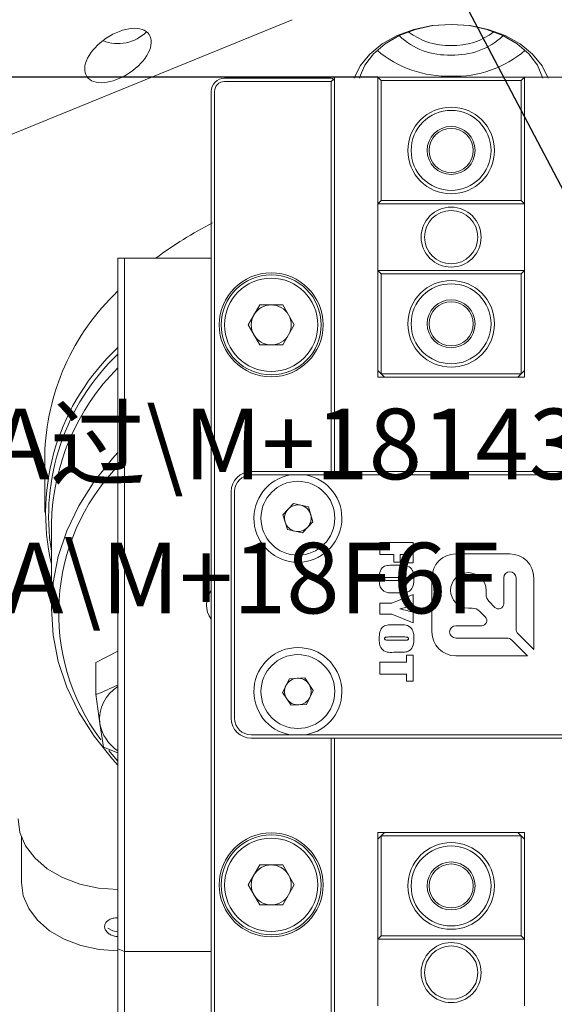
# Model space of a CAD drawing. Units: millimetres. Extents: x 0 to 623, y -1 to 558.
# Drawn here: x 232 to 252, y 123 to 160 of the extents above; entities that cross this region are included whole.
import ezdxf

# ---------------------------------------------------------------- set-up
doc = ezdxf.new("R2010")
doc.units = ezdxf.units.MM
doc.layers.add('图框', color=179, linetype='Continuous')
doc.styles.add('SLDTEXTSTYLE0', font='TXT', dxfattribs={"width": 0.7, "bigfont": 'bigfont'})
doc.styles.add('SLDTEXTSTYLE1', font='TXT', dxfattribs={"width": 0.7})
doc.dimstyles.new('SLDDIMSTYLE0', dxfattribs={"dimtxt": 4, "dimasz": 3, "dimexe": 0, "dimexo": 0.0625, "dimgap": 1, "dimtad": 2, "dimlfac": 2, "dimrnd": 1e-09, "dimzin": 12, "dimdsep": 46, "dimtxsty": 'SLDTEXTSTYLE1', "dimsah": 1, "dimcen": 0.09, "dimadec": 0, "dimazin": 3, "dimtfac": 1, "dimtofl": 0, "dimtmove": 0, "dimatfit": 3, "dimfxl": 0, "dimfrac": 2, "dimtolj": 1, "dimtzin": 12, "dimarcsym": 0})
doc.dimstyles.new('SLDDIMSTYLE3', dxfattribs={"dimtxt": 0.18, "dimasz": 3, "dimexe": 0, "dimexo": 0.0625, "dimgap": 0, "dimtad": 0, "dimtih": 1, "dimtoh": 1, "dimdec": 0, "dimrnd": 1e-09, "dimzin": 0, "dimdsep": 46, "dimtxsty": 'Standard', "dimsah": 1, "dimcen": 0.09, "dimadec": 0, "dimazin": 0, "dimtfac": 3, "dimtdec": 0, "dimtofl": 0, "dimtmove": 0, "dimatfit": 3, "dimfxl": 0, "dimfrac": 2, "dimtolj": 1, "dimtzin": 0, "dimarcsym": 0})

# ---------------------------------------------------------------- blocks, each defined once
blk = doc.blocks.new('SW_NOTE_6')
at = {"layer": '图框', "color": 0, "char_height": 2.64583, "attachment_point": 1, "style": 'SLDTEXTSTYLE0'}
for s, insert in [('\\M+19752\\M+193E0\\M+19594\\M+192CA过\\M+18143\\M+198B8', (0.471, 8.476)), ('\\M+18D9F\\M+18D45\\M+19286\\M+190FA\\M+18F6F', (0.471, 3.448))]:
    blk.add_mtext(s, dxfattribs=dict(at, insert=insert))
blk = doc.blocks.new('_D_12')
at = {"layer": '图框'}
for p, q in [((245.248, 157.61), (212.379, 157.61)), ((215.379, 118.029), (215.379, 157.61)), ((245.248, 118.029), (212.379, 118.029))]:
    blk.add_line(p, q, dxfattribs=at)
for points in [[(215.379, 157.61), (214.871, 154.61), (215.887, 154.61)], [(215.379, 118.029), (215.887, 121.029), (214.871, 121.029)]]:
    blk.add_solid(points, dxfattribs=at)
at = {"layer": '图框', "char_height": 4, "attachment_point": 1, "rotation": 90, "style": 'SLDTEXTSTYLE1'}
for s, insert in [('CLOSE:65mm', (210.223, 123.375)), ('OPEN:79mm', (204.934, 124.669))]:
    blk.add_mtext(s, dxfattribs=dict(at, insert=insert))

msp = doc.modelspace()

# ---------------------------------------------------------------- linework, layer by layer
at = {"color": 7, "linetype": 'Continuous', "lineweight": 15}
for p, q in [((231.3461, 155.39909), (242.03568, 159.76309)), ((239.49802, 157.56936), (243.49802, 157.56936)), ((243.49802, 157.44436), (239.49802, 157.44436)), ((243.58641, 157.53275), (243.49802, 157.44436)), ((243.49802, 142.81936), (243.49802, 157.44436)), ((243.62302, 142.81936), (243.62302, 157.60956)), ((245.24802, 157.60956), (243.62302, 157.60956)), ((245.24802, 157.60956), (245.37302, 157.48456)), ((245.24802, 152.85956), (245.24802, 157.60956)), ((245.24802, 157.60956), (250.74802, 157.60956)), ((250.62302, 157.48456), (245.37302, 157.48456)), ((245.37302, 157.48456), (245.37302, 152.98456)), ((250.62302, 157.48456), (250.74802, 157.60956)), ((250.62302, 152.98456), (250.62302, 157.48456)), ((252.37302, 157.60956), (250.74802, 157.60956)), ((250.74802, 157.60956), (250.74802, 152.85956)), ((238.99802, 118.56936), (238.99802, 157.06936)), ((239.12302, 157.06936), (239.12302, 118.56936)), ((245.24802, 152.85956), (245.37302, 152.98456)), ((245.24802, 150.35956), (245.24802, 152.85956)), ((250.74802, 152.85956), (245.24802, 152.85956)), ((245.37302, 152.98456), (250.62302, 152.98456)), ((250.62302, 152.98456), (250.74802, 152.85956)), ((250.74802, 150.35956), (250.74802, 152.85956)), ((235.49802, 124.92291), (235.49802, 150.81936)), ((235.49802, 150.81936), (235.74802, 150.81936)), ((235.74802, 150.81936), (235.74802, 124.81936)), ((235.74802, 150.81936), (238.99802, 150.81936)), ((245.24802, 150.35956), (250.74802, 150.35956)), ((245.37302, 150.23456), (245.24802, 150.35956)), ((245.24802, 146.60956), (245.24802, 150.35956)), ((250.74802, 150.35956), (250.62302, 150.23456)), ((250.74802, 150.35956), (250.74802, 146.60956)), ((245.37302, 150.23456), (245.37302, 146.48456)), ((250.62302, 150.23456), (245.37302, 150.23456)), ((250.62302, 146.48456), (250.62302, 150.23456)), ((240.38199, 148.31936), (240.81501, 149.06936)), ((240.81501, 149.06936), (241.68103, 149.06936)), ((241.68103, 149.06936), (242.11405, 148.31936)), ((240.81501, 147.56936), (240.38199, 148.31936)), ((242.11405, 148.31936), (241.68103, 147.56936)), ((241.68103, 147.56936), (240.81501, 147.56936)), ((245.24802, 146.35956), (245.24802, 146.60956)), ((245.24802, 146.60956), (245.37302, 146.48456)), ((250.62302, 146.48456), (250.74802, 146.60956)), ((250.74802, 146.35956), (250.74802, 146.60956)), ((245.49802, 146.35956), (245.24802, 146.35956)), ((245.37302, 146.48456), (245.49802, 146.35956)), ((245.37302, 146.48456), (250.62302, 146.48456)), ((250.49802, 146.35956), (245.49802, 146.35956)), ((250.49802, 146.35956), (250.62302, 146.48456)), ((250.74802, 146.35956), (250.49802, 146.35956)), ((232.74802, 143.41295), (232.74802, 141.29163)), ((240.49802, 142.81936), (255.49802, 142.81936)), ((241.96188, 142.69436), (240.49802, 142.69436)), ((242.53416, 142.69436), (241.96188, 142.69436)), ((253.46188, 142.69436), (242.53416, 142.69436)), ((239.74802, 133.56936), (239.74802, 142.06936)), ((239.87302, 142.06936), (239.87302, 133.56936)), ((241.68585, 141.20086), (242.08082, 141.62197)), ((242.08082, 141.62197), (242.64299, 141.49046)), ((242.64299, 141.49046), (242.81019, 140.93786)), ((241.85305, 140.64825), (241.68585, 141.20086)), ((232.99802, 140.84969), (232.99802, 137.66771)), ((242.81019, 140.93786), (242.41522, 140.51675)), ((242.41522, 140.51675), (241.85305, 140.64825)), ((245.32419, 139.70335), (245.32419, 140.15923)), ((245.32419, 140.15923), (246.57419, 140.15923)), ((246.57419, 140.15923), (246.57419, 139.39453)), ((245.8536, 139.70335), (245.32419, 139.70335)), ((245.8536, 139.42394), (245.8536, 139.70335)), ((246.0889, 139.70335), (246.0889, 139.42394)), ((246.32419, 139.70335), (246.0889, 139.70335)), ((246.32419, 139.39453), (246.32419, 139.70335)), ((250.20242, 139.73098), (248.17074, 139.73098)), ((245.84165, 139.30629), (246.05673, 139.30629)), ((246.0889, 139.42394), (245.8536, 139.42394)), ((246.57419, 139.39453), (246.32419, 139.39453)), ((246.25916, 138.85041), (245.6638, 138.85041)), ((247.27496, 138.8352), (247.27496, 136.80352)), ((249.97412, 137.86336), (249.97412, 138.8352)), ((250.43276, 138.8352), (250.43276, 136.91808)), ((251.0982, 136.14663), (251.0982, 138.8352)), ((245.67322, 138.73276), (246.25916, 138.73276)), ((245.77662, 137.87982), (246.57419, 138.20335)), ((246.05673, 138.27688), (245.84165, 138.27688)), ((246.57419, 138.20335), (246.57419, 137.79526)), ((249.30868, 138.36269), (249.30868, 138.22456)), ((245.32419, 137.87982), (245.77662, 137.87982)), ((245.32419, 137.46805), (245.32419, 137.87982)), ((249.42561, 137.94228), (249.64207, 137.72582)), ((245.77662, 137.46805), (245.32419, 137.46805)), ((246.57419, 137.14453), (245.77662, 137.46805)), ((246.57419, 137.55261), (246.57419, 137.14453)), ((248.78137, 137.69725), (248.64324, 137.69725)), ((249.27807, 137.36592), (249.06366, 137.58033)), ((245.84165, 137.071), (246.05673, 137.071)), ((248.17074, 137.03386), (249.14053, 137.03386)), ((246.25916, 136.61511), (245.6638, 136.61511)), ((250.50772, 136.7371), (251.0982, 136.14663)), ((245.67322, 136.49747), (246.25916, 136.49747)), ((250.08786, 136.57318), (248.17074, 136.57318)), ((250.85931, 135.90774), (250.26883, 136.49821)), ((234.67364, 135.65881), (235.49802, 136.07865)), ((246.05673, 136.04158), (245.84165, 136.04158)), ((246.32419, 135.93864), (246.57419, 135.93864)), ((246.32419, 135.67394), (246.32419, 135.93864)), ((246.57419, 135.93864), (246.57419, 134.95335)), ((248.17074, 135.90774), (250.85931, 135.90774)), ((234.67364, 135.65881), (234.67364, 134.46568)), ((245.32419, 135.67394), (246.32419, 135.67394)), ((245.32419, 135.21805), (245.32419, 135.67394)), ((246.32419, 135.21805), (245.32419, 135.21805)), ((246.32419, 134.95335), (246.32419, 135.21805)), ((241.6717, 134.53485), (241.92998, 135.05121)), ((241.92998, 135.05121), (242.50629, 135.08572)), ((242.50629, 135.08572), (242.82434, 134.60387)), ((246.57419, 134.95335), (246.32419, 134.95335)), ((234.67364, 134.46568), (234.81538, 133.37522)), ((241.98975, 134.053), (241.6717, 134.53485)), ((242.82434, 134.60387), (242.56606, 134.08751)), ((242.56606, 134.08751), (241.98975, 134.053)), ((234.81538, 133.37522), (234.95712, 132.47944)), ((240.49802, 132.94436), (241.96188, 132.94436)), ((241.96188, 132.94436), (242.53416, 132.94436)), ((242.53416, 132.94436), (253.46188, 132.94436)), ((255.49802, 132.81936), (240.49802, 132.81936)), ((243.49802, 118.19436), (243.49802, 132.81936)), ((243.62302, 132.81936), (243.62302, 118.02916)), ((234.95712, 132.47944), (235.49802, 132.26634)), ((245.24802, 129.27916), (245.49802, 129.27916)), ((245.24802, 129.27916), (245.24802, 129.02916)), ((245.49802, 129.27916), (245.37302, 129.15416)), ((245.49802, 129.27916), (250.49802, 129.27916)), ((250.49802, 129.27916), (250.74802, 129.27916)), ((250.62302, 129.15416), (250.49802, 129.27916)), ((250.74802, 129.27916), (250.74802, 129.02916)), ((231.87302, 127.41466), (231.87302, 129.12222)), ((245.37302, 129.15416), (245.24802, 129.02916)), ((245.24802, 125.27916), (245.24802, 129.02916)), ((250.62302, 129.15416), (245.37302, 129.15416)), ((245.37302, 129.15416), (245.37302, 125.40416)), ((250.62302, 125.40416), (250.62302, 129.15416)), ((250.74802, 129.02916), (250.62302, 129.15416)), ((250.74802, 129.02916), (250.74802, 125.27916)), ((240.38199, 127.31936), (240.81501, 128.06936)), ((240.81501, 128.06936), (241.68103, 128.06936)), ((241.68103, 128.06936), (242.11405, 127.31936)), ((240.81501, 126.56936), (240.38199, 127.31936)), ((242.11405, 127.31936), (241.68103, 126.56936)), ((241.68103, 126.56936), (240.81501, 126.56936)), ((245.24802, 125.27916), (245.37302, 125.40416)), ((245.24802, 125.27916), (245.24802, 122.77916)), ((250.74802, 125.27916), (245.24802, 125.27916)), ((245.37302, 125.40416), (250.62302, 125.40416)), ((250.62302, 125.40416), (250.74802, 125.27916)), ((250.74802, 125.27916), (250.74802, 122.77916)), ((235.49802, 122.24093), (235.49802, 124.92291)), ((235.74802, 124.81936), (235.49802, 124.92291)), ((235.74802, 124.81936), (235.74802, 121.99093)), ((235.74802, 124.81936), (238.99802, 124.81936))]:
    msp.add_line(p, q, dxfattribs=at)
at = {"color": 7, "linetype": 'Continuous', "lineweight": 15, "flags": 128}
for points in [[(244.35643, 157.56936), (244.5869, 158.0379), (244.94336, 158.47448), (245.41022, 158.85546), (245.97062, 159.16708), (246.60429, 159.39808), (247.28833, 159.5401), (247.99802, 159.58802)], [(247.99802, 159.58802), (247.3152, 159.54046), (246.65863, 159.39963), (246.05352, 159.17093), (245.52315, 158.86314), (245.08788, 158.48811), (244.76444, 158.06024), (244.56527, 157.59597), (244.558, 157.56936)], [(247.99802, 159.58802), (248.70771, 159.5401), (249.39175, 159.39808), (250.02542, 159.16708), (250.58582, 158.85546), (251.05268, 158.47448), (251.40914, 158.0379), (251.63961, 157.56936)], [(251.43804, 157.56936), (251.43077, 157.59597), (251.2316, 158.06024), (250.90816, 158.48811), (250.47289, 158.86314), (249.94252, 159.17093), (249.33741, 159.39963), (248.68084, 159.54046), (247.99802, 159.58802)], [(235.49802, 131.80469), (235.29199, 132.03047), (234.6039, 132.8929), (234.03255, 133.79694), (233.58292, 134.73472), (233.25892, 135.69807), (233.06339, 136.67858), (232.99802, 137.66771), (233.06339, 138.65684), (233.25892, 139.63735), (233.58292, 140.60069), (234.03255, 141.53847), (234.6039, 142.44252), (235.29199, 143.30494), (235.49802, 143.53073)], [(235.15236, 132.36495), (235.20681, 132.29731), (235.49802, 131.95412)], [(231.74802, 129.80115), (231.82008, 129.28383), (232.03347, 128.7864), (232.38001, 128.32797), (232.84637, 127.92615), (233.41463, 127.59638), (234.06296, 127.35134), (234.76643, 127.20045), (235.49802, 127.14949)], [(231.87302, 127.41466), (231.94267, 126.91459), (232.14896, 126.43374), (232.48394, 125.99059), (232.93476, 125.60216), (233.48408, 125.28339), (234.11079, 125.04651), (234.79082, 124.90065), (235.49802, 124.8514)], [(235.11634, 125.69941), (235.30126, 125.5944), (235.49802, 125.56094)]]:
    msp.add_lwpolyline(points, dxfattribs=at)
at = {"color": 7, "linetype": 'Continuous', "lineweight": 15}
for centre, radius in [((247.99802, 154.85956), 1.625), ((247.99802, 154.85956), 1.5), ((247.99802, 154.85956), 0.9), ((247.99802, 154.85956), 0.825), ((247.99802, 151.60956), 1.125), ((247.99802, 151.60956), 1), ((241.24802, 148.31936), 1.95), ((241.24802, 148.31936), 1.875), ((241.24802, 148.31936), 1.75), ((247.99802, 148.35956), 1.625), ((247.99802, 148.35956), 1.5), ((247.99802, 148.35956), 0.9), ((247.99802, 148.35956), 0.825), ((242.24802, 141.06936), 1.385), ((242.24802, 134.56936), 1.385), ((241.24802, 127.31936), 1.95), ((241.24802, 127.31936), 1.875), ((241.24802, 127.31936), 1.75), ((247.99802, 127.27916), 1.625), ((247.99802, 127.27916), 1.5), ((247.99802, 127.27916), 0.9), ((247.99802, 127.27916), 0.825), ((247.99802, 124.02916), 1.125), ((247.99802, 124.02916), 1)]:
    msp.add_circle(centre, radius, dxfattribs=at)
for centre, radius, start, end in [((235.49707, 160.39017), 1.52223, 248.202223, 314.871695), ((247.86608, 161.0793), 2.64362, 226.377593, 272.860658), ((247.92619, 161.31583), 2.52433, 232.550036, 271.630513), ((248.06985, 161.31583), 2.52433, 268.369487, 307.449964), ((248.1103, 161.1322), 2.69557, 267.612711, 313.149039), ((247.87942, 161.76784), 4.12607, 229.813306, 271.64714), ((248.13723, 161.70888), 4.06779, 268.038764, 310.50079), ((239.49802, 157.06936), 0.5, 90, 180), ((239.49802, 157.06936), 0.375, 90, 180), ((243.49802, 157.44436), 0.125, 45, 90), ((243.49802, 157.44436), 0.125, 0, 45), ((245.88752, 138.7443), 15.04423, 117.040863, 126.617304), ((241.52625, 143.20561), 8.78067, 133.35632, 178.646943), ((241.24802, 148.31936), 0.75, 90, 150), ((241.24802, 148.31936), 0.75, 30, 90), ((241.24802, 148.31936), 0.75, 150, 210), ((241.24802, 148.31936), 0.75, 330, 30), ((241.24802, 148.31936), 0.75, 210, 270), ((241.24802, 148.31936), 0.75, 270, 330), ((241.28399, 141.24208), 8.4999, 132.899176, 192.881954), ((241.30848, 141.14053), 8.41299, 133.681843, 188.954264), ((241.57864, 140.65541), 8.58282, 135.110104, 178.702957), ((241.22216, 137.51385), 7.94788, 136.071785, 216.732346), ((240.49802, 142.06936), 0.75, 90, 180), ((240.49802, 142.06936), 0.625, 90, 180), ((242.24802, 141.06936), 1.65, 99.986551, 80.013449), ((242.24802, 141.06936), 0.5, 136.834157, 196.834157), ((242.24802, 141.06936), 0.5, 76.834157, 136.834157), ((242.24802, 141.06936), 0.5, 16.834157, 76.834157), ((242.24802, 141.06936), 0.5, 316.834157, 16.834157), ((242.24802, 141.06936), 0.5, 196.834157, 256.834157), ((242.24802, 141.06936), 0.5, 256.834157, 316.834157), ((248.17074, 138.8352), 0.89578, 90, 180), ((250.20242, 138.8352), 0.89578, 360, 90), ((248.64324, 138.36269), 0.66544, 360, 270), ((250.20344, 138.8352), 0.22932, 0, 180), ((239.69084, 137.81936), 0.875, 142.353542, 217.646458), ((249.70789, 138.22456), 0.39921, 180, 225), ((249.77961, 137.86336), 0.19451, 225, 0), ((248.78137, 137.29804), 0.39921, 45, 90), ((249.14053, 137.22838), 0.19451, 270, 45), ((248.17074, 136.80352), 0.23034, 90, 270), ((248.17074, 136.80352), 0.89578, 180, 270), ((250.6887, 136.91808), 0.25594, 180, 225), ((250.08786, 136.31724), 0.25594, 45, 90), ((242.24802, 134.56936), 1.65, 279.986551, 260.013449), ((242.24802, 134.56936), 0.5, 153.42655, 213.42655), ((242.24802, 134.56936), 0.5, 93.42655, 153.42655), ((242.24802, 134.56936), 0.5, 33.42655, 93.42655), ((242.24802, 134.56936), 0.5, 333.42655, 33.42655), ((236.269, 133.51587), 1.46041, 121.864953, 185.526803), ((242.24802, 134.56936), 0.5, 213.42655, 273.42655), ((242.24802, 134.56936), 0.5, 273.42655, 333.42655), ((236.40165, 133.68041), 1.61537, 190.890519, 235.985878), ((240.49802, 133.56936), 0.75, 180, 270), ((240.49802, 133.56936), 0.625, 180, 270), ((241.24802, 127.31936), 0.75, 90, 150), ((241.24802, 127.31936), 0.75, 30, 90), ((241.24802, 127.31936), 0.75, 150, 210), ((241.24802, 127.31936), 0.75, 330, 30), ((241.24802, 127.31936), 0.75, 210, 270), ((241.24802, 127.31936), 0.75, 270, 330)]:
    msp.add_arc(centre, radius, start, end, dxfattribs=at)
msp.add_ellipse((235.49802, 158.41993), major_axis=(1.17125, 0.78693), ratio=0.55490174, dxfattribs=at)
for points, knots in [([(245.29478, 138.79158), (245.29915, 138.87409), (245.30784, 139.03804), (245.42834, 139.26222), (245.64814, 139.30937), (245.77676, 139.30732), (245.84165, 139.30629)], [0, 0, 0, 0, 0.281740384, 0.559880569, 0.777926771, 1, 1, 1, 1]), ([(246.05673, 139.30629), (246.14077, 139.31182), (246.30617, 139.32271), (246.52341, 139.19529), (246.59376, 138.98663), (246.60032, 138.85669), (246.6036, 138.79158)], [0, 0, 0, 0, 0.2829276, 0.55684473, 0.77796814, 1, 1, 1, 1]), ([(245.6638, 138.85041), (245.63103, 138.85036), (245.59005, 138.8503), (245.54184, 138.84461), (245.51723, 138.83868), (245.50183, 138.81709), (245.50105, 138.80073), (245.50066, 138.7925)], [0, 0, 0, 0, 0.50123012, 0.62652427, 0.75101343, 0.87493712, 1, 1, 1, 1]), ([(246.39772, 138.78975), (246.39722, 138.79692), (246.39622, 138.81126), (246.38501, 138.83059), (246.36605, 138.84201), (246.32354, 138.84933), (246.28777, 138.84993), (246.25916, 138.85041)], [0, 0, 0, 0, 0.12488801, 0.24970454, 0.37390657, 0.49918657, 1, 1, 1, 1]), ([(245.84165, 138.27688), (245.75764, 138.27137), (245.59227, 138.26053), (245.37464, 138.38764), (245.30503, 138.59663), (245.2982, 138.72651), (245.29478, 138.79158)], [0, 0, 0, 0, 0.28291871, 0.55687613, 0.77797847, 1, 1, 1, 1]), ([(245.50066, 138.7925), (245.50116, 138.78382), (245.50217, 138.76653), (245.52643, 138.73897), (245.58943, 138.73487), (245.63966, 138.7336), (245.67322, 138.73276)], [0, 0, 0, 0, 0.124980472, 0.249021171, 0.498253858, 1, 1, 1, 1]), ([(246.6036, 138.79158), (246.59912, 138.7091), (246.59021, 138.54524), (246.47008, 138.32093), (246.25024, 138.27381), (246.12162, 138.27585), (246.05673, 138.27688)], [0, 0, 0, 0, 0.281779921, 0.55978949, 0.777886615, 1, 1, 1, 1]), ([(246.25916, 138.73276), (246.28761, 138.73287), (246.32317, 138.73301), (246.36487, 138.74037), (246.38507, 138.74903), (246.39648, 138.76847), (246.3973, 138.78264), (246.39772, 138.78975)], [0, 0, 0, 0, 0.50082506, 0.6260526, 0.75052525, 0.87493168, 1, 1, 1, 1]), ([(246.57419, 137.79526), (246.51703, 137.78075), (246.42287, 137.75686), (246.29147, 137.72462), (246.18004, 137.69833), (246.10518, 137.68345), (246.06776, 137.67601)], [0, 0, 0, 0, 0.34000691, 0.56001269, 0.78001742, 1, 1, 1, 1]), ([(246.06776, 137.67601), (246.16179, 137.6509), (246.3297, 137.60607), (246.49948, 137.56895), (246.57419, 137.55261)], [0, 0, 0, 0, 0.55998183, 1, 1, 1, 1]), ([(245.29478, 136.55629), (245.29915, 136.63879), (245.30784, 136.80275), (245.42834, 137.02692), (245.64814, 137.07407), (245.77676, 137.07203), (245.84165, 137.071)], [0, 0, 0, 0, 0.28174038, 0.55988057, 0.77792677, 1, 1, 1, 1]), ([(246.05673, 137.071), (246.14077, 137.07653), (246.30617, 137.08742), (246.52341, 136.96), (246.59376, 136.75133), (246.60032, 136.62139), (246.6036, 136.55629)], [0, 0, 0, 0, 0.2829276, 0.55684473, 0.77796814, 1, 1, 1, 1]), ([(245.6638, 136.61511), (245.63103, 136.61506), (245.59005, 136.615), (245.54184, 136.60932), (245.51723, 136.60339), (245.50183, 136.5818), (245.50105, 136.56543), (245.50066, 136.55721)], [0, 0, 0, 0, 0.50123012, 0.62652427, 0.75101343, 0.87493712, 1, 1, 1, 1]), ([(246.39772, 136.55445), (246.39722, 136.56163), (246.39622, 136.57597), (246.38501, 136.5953), (246.36605, 136.60672), (246.32354, 136.61404), (246.28777, 136.61464), (246.25916, 136.61511)], [0, 0, 0, 0, 0.12488801, 0.24970454, 0.37390657, 0.49918657, 1, 1, 1, 1]), ([(245.84165, 136.04158), (245.75764, 136.03608), (245.59227, 136.02523), (245.37464, 136.15234), (245.30503, 136.36133), (245.2982, 136.49121), (245.29478, 136.55629)], [0, 0, 0, 0, 0.282918705, 0.556876128, 0.777978465, 1, 1, 1, 1]), ([(245.50066, 136.55721), (245.50116, 136.54853), (245.50217, 136.53123), (245.52643, 136.50367), (245.58943, 136.49957), (245.63966, 136.49831), (245.67322, 136.49747)], [0, 0, 0, 0, 0.12498047, 0.24902117, 0.49825386, 1, 1, 1, 1]), ([(246.6036, 136.55629), (246.59912, 136.47381), (246.59021, 136.30995), (246.47008, 136.08563), (246.25024, 136.03851), (246.12162, 136.04055), (246.05673, 136.04158)], [0, 0, 0, 0, 0.28177992, 0.55978949, 0.77788661, 1, 1, 1, 1]), ([(246.25916, 136.49747), (246.28761, 136.49758), (246.32317, 136.49771), (246.36487, 136.50507), (246.38507, 136.51374), (246.39648, 136.53318), (246.3973, 136.54735), (246.39772, 136.55445)], [0, 0, 0, 0, 0.50082506, 0.6260526, 0.75052525, 0.87493168, 1, 1, 1, 1]), ([(235.49802, 134.81483), (235.23197, 134.69211), (234.95555, 134.56461), (234.68383, 134.46926), (234.67364, 134.46568)], [0, 0, 0, 0, 0.9624956, 1, 1, 1, 1]), ([(235.49802, 125.38173), (235.44209, 125.38615), (235.33025, 125.39499), (235.18119, 125.46294), (235.06717, 125.56063), (235.00138, 125.67872), (234.99167, 125.80024), (235.03846, 125.91119), (235.1363, 126.00137), (235.27498, 126.06316), (235.40372, 126.08681), (235.47894, 126.08842), (235.49802, 126.08883)], [0, 0, 0, 0, 0.10667923, 0.21333439, 0.32061634, 0.42833376, 0.5353617, 0.64164942, 0.74830076, 0.8558488, 0.96343606, 1, 1, 1, 1])]:
    msp.add_open_spline(points, degree=3, knots=knots, dxfattribs=at)

# ---------------------------------------------------------------- block references
at = {"layer": '图框'}
msp.add_blockref('SW_NOTE_6', (166.39136, 136.70096), dxfattribs=at)

# ---------------------------------------------------------------- dimensions: what is measured, and where the dimension line sits
dim = msp.add_linear_dim(base=(215.37922, 157.60956), p1=(245.24802, 118.02916), p2=(245.24802, 157.60956), angle=90, text='OPEN:79mm\\PCLOSE:65mm', dimstyle='SLDDIMSTYLE0', dxfattribs=at)
dim.commit()
dim.dimension.update_dxf_attribs({"geometry": '_D_12', "text_midpoint": (215.37922, 137.81936), "dimtype": 160})

# ---------------------------------------------------------------- leaders
msp.add_leader([(242.46457, 171.91481), (276.70063, 106.66127)], dimstyle='SLDDIMSTYLE3', dxfattribs=at)

doc.saveas('drawing.dxf')
